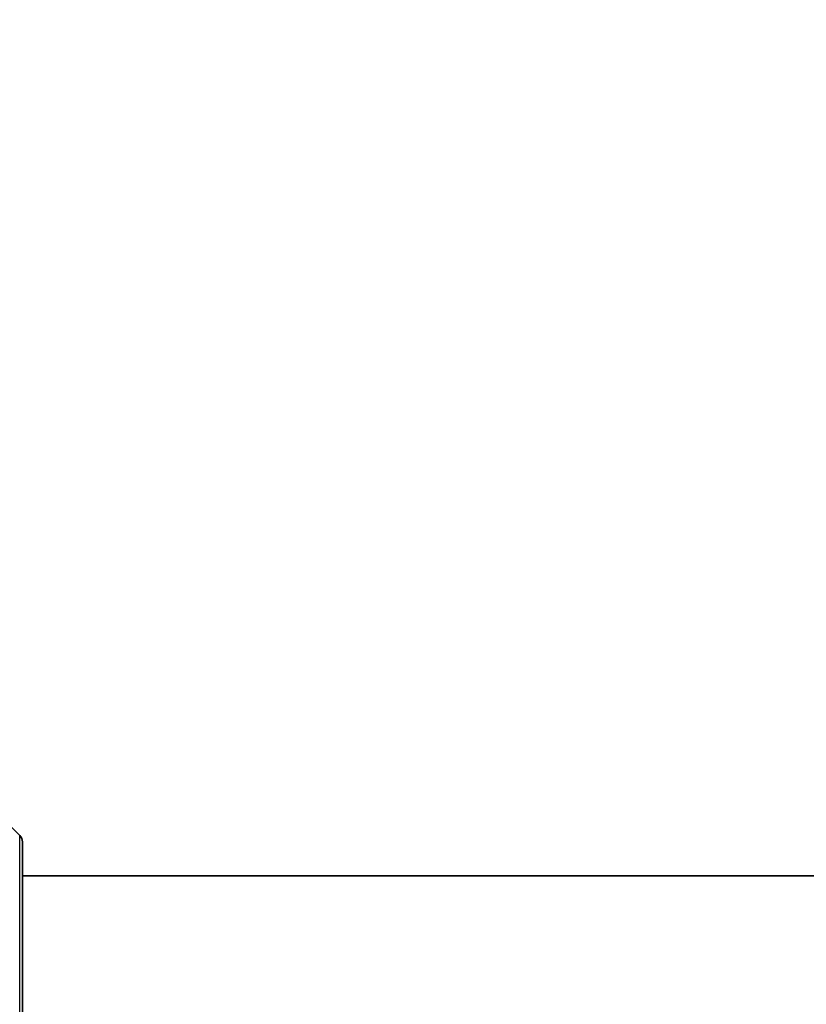
# Model space of a CAD drawing. Units: millimetres. Extents: x 65 to 7750, y 36 to 1441.
# Drawn here: x 2556 to 2598, y 862 to 915 of the extents above; entities that cross this region are included whole.
import ezdxf

# ---------------------------------------------------------------- set-up
doc = ezdxf.new("R2010")
doc.units = ezdxf.units.MM
doc.header["$LTSCALE"] = 4.5
doc.layers.get('Defpoints').update_dxf_attribs({"lineweight": 25})
for name, color, linetype, lineweight in [('Dimension (ISO)', 7, 'Continuous', 18), ('Visible (ISO)', 7, 'Continuous', 35), ('Visible Narrow (ISO)', 7, 'Continuous', 25)]:
    doc.layers.add(name, color=color, linetype=linetype, lineweight=lineweight)
doc.styles.add('Note Text (TK)', font='MS PGothic.ttf')
doc.dimstyles.new('Default - Method 1b (TK)', dxfattribs={"dimscale": 4.5, "dimtxt": 2.5, "dimasz": 2.5, "dimexe": 1, "dimexo": 1.5, "dimgap": 1, "dimtad": 1, "dimtoh": 1, "dimdsep": 46, "dimtxsty": 'Note Text (TK)', "dimblk": 'OPEN', "dimcen": 0.09, "dimdle": 5, "dimclrd": 100, "dimclre": 100, "dimclrt": 7, "dimadec": 1, "dimazin": 1, "dimtfac": 1, "dimtmove": 0, "dimatfit": 3, "dimldrblk": 'OPEN', "dimfxl": 1, "dimtolj": 1, "dimlwd": -1, "dimlwe": -1, "dimarcsym": 0})

# ---------------------------------------------------------------- blocks, each defined once
blk = doc.blocks.new('_Open')
at = {"color": 0, "linetype": 'ByBlock', "lineweight": -2}
for p, q in [((-1, 0.1667), (0, 0)), ((-1, -0.1667), (0, 0)), ((0, 0), (-1, 0))]:
    blk.add_line(p, q, dxfattribs=at)
blk = doc.blocks.new('*D39')
at = {"layer": 'Defpoints', "color": 0}
for p in [(2531.577, 931.988), (2531.577, 868.022), (2692.577, 868.022)]:
    blk.add_point(p, dxfattribs=at)
at = {"layer": 'Dimension (ISO)', "color": 100}
for p, q in [((2531.577, 874.772), (2531.577, 936.488)), ((2692.577, 874.772), (2692.577, 936.488)), ((2679.077, 931.988), (2545.077, 931.988))]:
    blk.add_line(p, q, dxfattribs=at)
at = {"layer": 'Dimension (ISO)', "color": 100, "xscale": 13.5, "yscale": 13.5, "zscale": 13.5, "rotation": 180}
blk.add_blockref('_Open', (2531.577, 931.988), dxfattribs=at)
at = {"layer": 'Dimension (ISO)', "color": 100, "xscale": 13.5, "yscale": 13.5, "zscale": 13.5}
blk.add_blockref('_Open', (2692.577, 931.988), dxfattribs=at)
at = {"layer": 'Dimension (ISO)', "color": 7, "insert": (2601.147, 942.713), "char_height": 11.25, "attachment_point": 4, "style": 'Note Text (TK)'}
blk.add_mtext('\\A1;\\fMS PGothic|b0|i0;{\\H12.4500;161', dxfattribs=at)

msp = doc.modelspace()

# ---------------------------------------------------------------- linework, layer by layer
at = {"layer": 'Visible (ISO)'}
for p, q in [((2554.723, 873.0829), (2556.4302, 871.3758)), ((2556.5766, 871.0222), (2556.5766, 849.2293)), ((2667.5766, 869.2293), (2556.5766, 869.2293))]:
    msp.add_line(p, q, dxfattribs=at)
msp.add_arc((2556.0766, 871.0222), 0.5, 0, 45, dxfattribs=at)
at = {"layer": 'Visible Narrow (ISO)'}
msp.add_line((2556.4302, 849.2293), (2556.4302, 871.3758), dxfattribs=at)

# ---------------------------------------------------------------- dimensions: what is measured, and where the dimension line sits
at = {"layer": 'Dimension (ISO)', "color": 100}
dim = msp.add_linear_dim(base=(2531.5766, 931.9876), p1=(2692.5766, 868.0222), p2=(2531.5766, 868.0222), text='\\fMS PGothic|b0|i0;{\\H12.4500;<>', dimstyle='Default - Method 1b (TK)', override={"dimasz": 3, "dimgap": 1, "dimdec": 0, "dimtdec": 0, "dimtofl": 0, "dimatfit": 1}, dxfattribs=at)
dim.commit()
dim.dimension.update_dxf_attribs({"geometry": '*D39', "text_midpoint": (2612.0766, 942.7126)})

doc.saveas('drawing.dxf')
